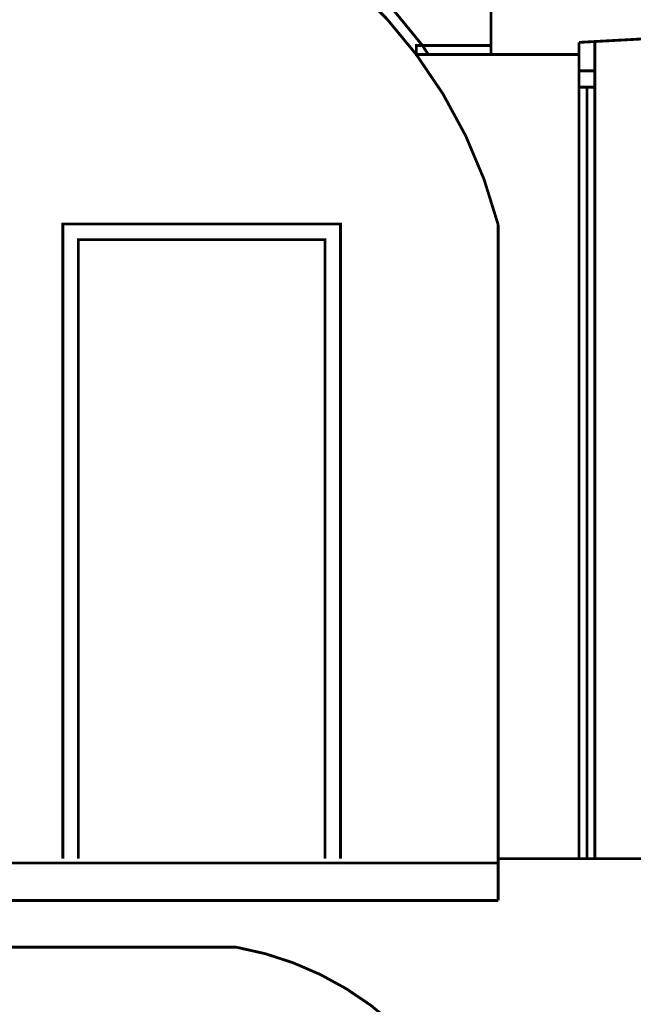
# Model space of a CAD drawing. Units: inches. Extents: x 71.8 to 123.4, y -4.4 to 23.2.
# Drawn here: x 110.5 to 112.4, y 9.5 to 12.7 of the extents above; entities that cross this region are included whole.
import ezdxf

# ---------------------------------------------------------------- set-up
doc = ezdxf.new("R2010")
doc.units = ezdxf.units.IN
doc.header["$MEASUREMENT"] = 0
for name, color, linetype in [('Gros-Oeuvre', 7, 'Continuous'), ('PRO_ARCHI_11_SEPT_08', 7, 'Continuous'), ('PRO_ARCHI_23_04_07', 7, 'Continuous')]:
    doc.layers.add(name, color=color, linetype=linetype)

msp = doc.modelspace()

# ---------------------------------------------------------------- linework, layer by layer
at = {"layer": 'Gros-Oeuvre', "color": 7, "linetype": 'Continuous', "const_width": 0.009}
for points in [[(111.7471, 12.5925, 0.229222), (110.4943, 13.2364)], [(112.0101, 12.0464, 0.098303), (111.7471, 12.5925)], [(112.0101, 12.0464, 0.098303), (111.7471, 12.5925)], [(112.0101, 8.7263, 0.36417), (111.1694, 9.7287)], [(112.0101, 8.7263, 0.36417), (111.1694, 9.7287)]]:
    msp.add_lwpolyline(points, format="xyb", dxfattribs=at)
for points in [[(111.9868, 12.5925), (111.9868, 12.8322)], [(111.9868, 12.5925), (111.9868, 12.8322)], [(112.2696, 12.6313), (112.2696, 12.5925)], [(112.2696, 12.6313), (112.2696, 12.5925)], [(112.3205, 12.5402), (112.3205, 12.6337)], [(112.3205, 12.5402), (112.3205, 12.6337)], [(111.9868, 12.5925), (111.7471, 12.5925)], [(112.2696, 12.5925), (111.9868, 12.5925)], [(112.2696, 12.5925), (111.9868, 12.5925)], [(112.2696, 12.5925), (112.2696, 12.5402)], [(112.2696, 12.5925), (112.2696, 12.5402)], [(112.2696, 12.5402), (112.2696, 12.4878)], [(112.2696, 12.5402), (112.3205, 12.5402)], [(112.2696, 12.5402), (112.2696, 12.4878)], [(112.2696, 12.5402), (112.3205, 12.5402)], [(112.3205, 12.4878), (112.3205, 12.5402)], [(112.3205, 12.4878), (112.3205, 12.5402)], [(112.2696, 12.4878), (112.2696, 10.0125)], [(112.2696, 12.4878), (112.3205, 12.4878)], [(112.2696, 12.4878), (112.2696, 10.0125)], [(112.2696, 12.4878), (112.3205, 12.4878)], [(112.295, 10.0125), (112.295, 12.4878)], [(112.295, 10.0125), (112.295, 12.4878)], [(112.3205, 12.4878), (112.3205, 10.0125)], [(112.3205, 12.4878), (112.3205, 10.0125)], [(110.6122, 10.0123), (110.6122, 12.0487), (111.504, 12.0487), (111.504, 10.0123)], [(110.6122, 10.0123), (110.6122, 12.0487), (111.504, 12.0487), (111.504, 10.0123)], [(112.0101, 10.0125), (112.0101, 12.0464)], [(112.0101, 10.0125), (112.0101, 12.0464)], [(110.6622, 10.0123), (110.6622, 11.9987), (111.454, 11.9987), (111.454, 10.0123)], [(110.6622, 10.0123), (110.6622, 11.9987), (111.454, 11.9987), (111.454, 10.0123)], [(112.0101, 11.0125), (112.0101, 11.9469)], [(112.0101, 11.0125), (112.0101, 11.9469)], [(112.0101, 10.0125), (112.0101, 9.8787)], [(112.0101, 10.0125), (112.0101, 9.8787)], [(110.4443, 9.9991), (112.0101, 9.9991)], [(110.4443, 9.9991), (112.0101, 9.9991)], [(110.4224, 9.8787), (112.0101, 9.8787)], [(110.4224, 9.8787), (112.0101, 9.8787)], [(111.1694, 9.7287), (110.4224, 9.7287)], [(111.1694, 9.7287), (110.4224, 9.7287)]]:
    msp.add_lwpolyline(points, dxfattribs=at)
msp.add_lwpolyline([(111.7471, 12.5925), (111.9868, 12.5925), (111.9868, 12.6214), (111.7471, 12.6214)], close=True, dxfattribs=at)
at = {"layer": 'PRO_ARCHI_11_SEPT_08', "color": 7, "linetype": 'Continuous', "const_width": 0.009}
for points in [[(111.9868, 12.5925), (111.9868, 12.8322)], [(111.9868, 12.5925), (111.9868, 12.8322)], [(112.5705, 12.6477), (112.2696, 12.6313)], [(112.5705, 12.6477), (112.2696, 12.6313)], [(112.2696, 12.6313), (112.2696, 12.5925)], [(112.2696, 12.6313), (112.2696, 12.5925)], [(112.3205, 12.5402), (112.3205, 12.6337)], [(112.3205, 12.5402), (112.3205, 12.6337)], [(111.9868, 12.5925), (111.7471, 12.5925)], [(112.2696, 12.5925), (111.9868, 12.5925)], [(112.2696, 12.5925), (111.9868, 12.5925)], [(112.2696, 12.5925), (112.2696, 12.5402)], [(112.2696, 12.5925), (112.2696, 12.5402)], [(112.2696, 12.5402), (112.2696, 12.4878)], [(112.2696, 12.5402), (112.3205, 12.5402)], [(112.2696, 12.5402), (112.2696, 12.4878)], [(112.2696, 12.5402), (112.3205, 12.5402)], [(112.3205, 12.4878), (112.3205, 12.5402)], [(112.3205, 12.4878), (112.3205, 12.5402)], [(112.2696, 12.4878), (112.2696, 10.0125)], [(112.2696, 12.4878), (112.3205, 12.4878)], [(112.2696, 12.4878), (112.2696, 10.0125)], [(112.2696, 12.4878), (112.3205, 12.4878)], [(112.295, 10.0125), (112.295, 12.4878)], [(112.295, 10.0125), (112.295, 12.4878)], [(112.3205, 12.4878), (112.3205, 10.0125)], [(112.3205, 12.4878), (112.3205, 10.0125)], [(112.0101, 10.0125), (112.0101, 12.0464)], [(112.0101, 10.0125), (112.0101, 12.0464)], [(112.0101, 11.0125), (112.0101, 11.9469)], [(112.0101, 11.0125), (112.0101, 11.9469)], [(112.0101, 10.0125), (112.0101, 9.8787)], [(112.5705, 10.0125), (112.0101, 10.0125)], [(112.0101, 10.0125), (112.0101, 9.8787)], [(112.5705, 10.0125), (112.0101, 10.0125)]]:
    msp.add_lwpolyline(points, dxfattribs=at)
msp.add_lwpolyline([(111.7471, 12.5925), (111.9868, 12.5925), (111.9868, 12.6214), (111.7471, 12.6214)], close=True, dxfattribs=at)
msp.add_lwpolyline([(112.0101, 12.0464, 0.098303), (111.7471, 12.5925)], format="xyb", dxfattribs=at)
msp.add_lwpolyline([(112.0101, 12.0464, 0.098303), (111.7471, 12.5925)], format="xyb", dxfattribs=at)
at = {"layer": 'PRO_ARCHI_23_04_07', "color": 7, "linetype": 'Continuous', "const_width": 0.009}
for points in [[(111.7471, 12.5925, 0.245447), (110.4143, 13.2315)], [(110.7713, 13.2315, -0.194108), (111.767, 12.6214)]]:
    msp.add_lwpolyline(points, format="xyb", dxfattribs=at)
for points in [[(111.767, 12.6214), (111.7856, 12.5925), (111.7556, 12.5925)], [(111.7556, 12.5925), (111.7471, 12.5925)]]:
    msp.add_lwpolyline(points, dxfattribs=at)

doc.saveas('drawing.dxf')
